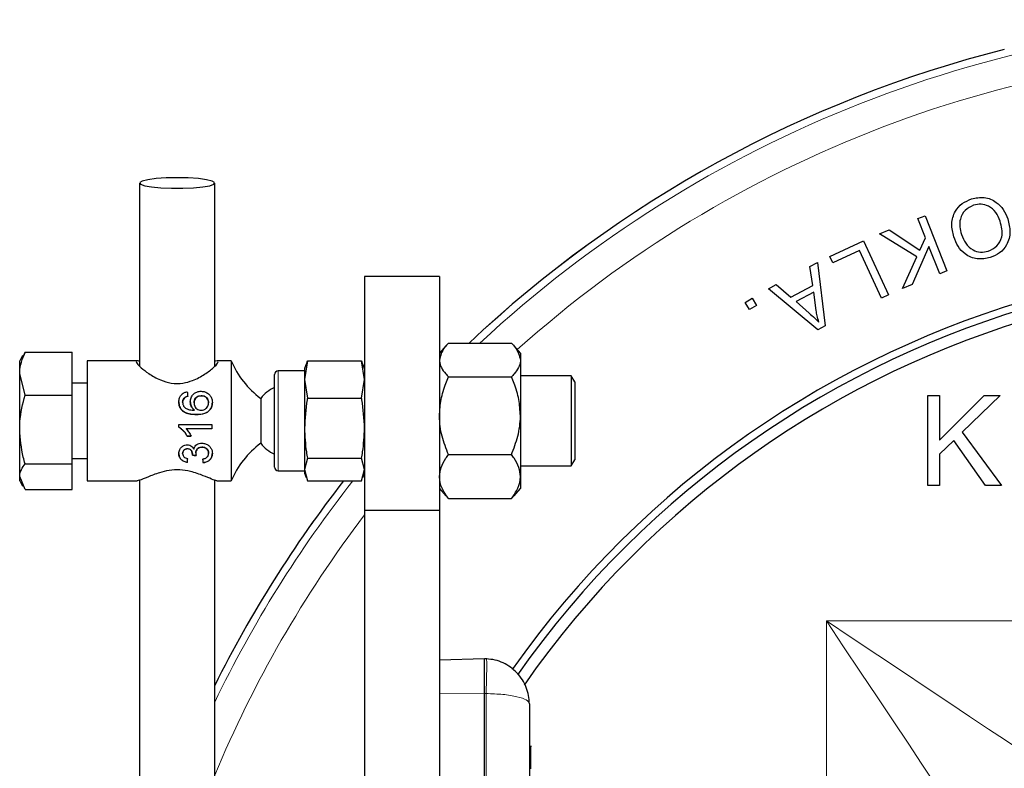
# Model space of a CAD drawing. Units: inches. Extents: x 0.5 to 16.5, y 0.5 to 10.
# Drawn here: x 8.5 to 9.2, y 5.9 to 6.4 of the extents above; entities that cross this region are included whole.
import ezdxf

# ---------------------------------------------------------------- set-up
doc = ezdxf.new("R2010")
doc.units = ezdxf.units.IN
doc.header["$MEASUREMENT"] = 0

msp = doc.modelspace()

# ---------------------------------------------------------------- linework, layer by layer
at = {"color": 7, "linetype": 'Continuous', "lineweight": 30}
for p, q in [((8.59701, 6.2781), (8.59701, 6.15104)), ((8.6491, 6.15105), (8.6491, 6.2781)), ((9.13702, 6.25344), (9.14207, 6.25544)), ((9.14227, 6.24018), (9.13702, 6.25344)), ((9.14207, 6.25544), (9.15721, 6.2172)), ((9.11047, 6.24293), (9.11714, 6.24557)), ((9.11714, 6.24557), (9.13842, 6.2316)), ((9.13621, 6.22681), (9.11047, 6.24293)), ((9.13842, 6.2316), (9.14227, 6.24018)), ((9.07592, 6.22714), (9.09934, 6.23801)), ((9.09643, 6.23129), (9.07797, 6.22272)), ((9.11177, 6.19823), (9.09643, 6.23129)), ((9.09934, 6.23801), (9.11674, 6.20054)), ((9.14464, 6.23417), (9.13317, 6.20768)), ((9.15216, 6.2152), (9.14464, 6.23417)), ((9.07797, 6.22272), (9.07592, 6.22714)), ((9.12631, 6.20497), (9.13621, 6.22681)), ((9.06216, 6.22019), (9.06727, 6.22293)), ((9.06407, 6.20705), (9.06216, 6.22019)), ((9.06727, 6.22293), (9.07279, 6.17912)), ((8.80506, 6.21315), (8.75306, 6.21315)), ((8.75306, 6.21315), (8.75306, 6.05081)), ((8.80506, 6.21315), (8.80506, 6.05081)), ((9.15721, 6.2172), (9.15216, 6.2152)), ((9.03327, 6.2047), (9.03875, 6.20764)), ((9.06761, 6.17635), (9.03327, 6.2047)), ((9.03875, 6.20764), (9.04889, 6.19891)), ((9.04889, 6.19891), (9.06407, 6.20705)), ((9.13317, 6.20768), (9.12631, 6.20497)), ((9.01714, 6.19525), (9.0221, 6.19821)), ((9.0221, 6.19821), (9.02506, 6.19323)), ((9.06478, 6.20239), (9.05247, 6.1958)), ((9.06651, 6.18959), (9.06478, 6.20239)), ((9.11674, 6.20054), (9.11177, 6.19823)), ((9.0201, 6.19028), (9.01714, 6.19525)), ((9.02506, 6.19323), (9.0201, 6.19028)), ((9.05247, 6.1958), (9.06166, 6.18776)), ((9.07279, 6.17912), (9.06761, 6.17635)), ((8.80948, 6.16508), (8.80506, 6.15995)), ((8.81131, 6.16704), (8.85497, 6.16704)), ((8.86122, 6.15995), (8.8568, 6.16508)), ((8.51581, 6.15833), (8.51376, 6.15478)), ((8.51749, 6.16074), (8.51635, 6.15802)), ((8.51749, 6.16074), (8.55022, 6.16074)), ((8.55022, 6.13102), (8.55022, 6.16074)), ((8.86122, 6.15995), (8.86122, 6.15532)), ((8.51376, 6.14588), (8.51376, 6.15478)), ((8.59531, 6.15478), (8.56056, 6.15478)), ((8.56056, 6.15478), (8.56056, 6.07145)), ((8.66056, 6.15478), (8.65083, 6.15478)), ((8.66056, 6.15478), (8.66056, 6.07145)), ((8.71344, 6.15474), (8.71139, 6.14175)), ((8.71246, 6.15248), (8.71139, 6.14953)), ((8.71139, 6.14953), (8.71139, 6.14175)), ((8.71281, 6.15235), (8.71344, 6.15474)), ((8.71344, 6.15474), (8.75101, 6.15474)), ((8.75306, 6.14175), (8.75101, 6.15474)), ((8.75101, 6.15474), (8.75163, 6.15235)), ((8.75306, 6.14953), (8.75198, 6.15248)), ((8.86122, 6.15532), (8.86122, 6.11665)), ((8.51749, 6.13102), (8.51376, 6.14588)), ((8.51376, 6.10721), (8.51376, 6.14588)), ((8.69056, 6.08103), (8.69056, 6.1452)), ((8.71139, 6.1477), (8.69306, 6.1477)), ((8.81131, 6.14361), (8.85497, 6.14361)), ((8.89645, 6.14436), (8.86122, 6.14436)), ((8.89889, 6.14014), (8.89645, 6.14436)), ((8.89645, 6.14436), (8.89645, 6.08186)), ((8.56056, 6.13916), (8.55022, 6.13916)), ((8.71139, 6.14175), (8.71344, 6.12876)), ((8.71139, 6.14175), (8.71139, 6.10795)), ((8.75101, 6.12876), (8.75306, 6.14175)), ((8.89889, 6.14014), (8.89889, 6.08609)), ((8.51749, 6.13102), (8.55022, 6.13102)), ((8.55022, 6.08339), (8.55022, 6.13102)), ((8.62803, 6.12908), (8.62803, 6.12896)), ((8.63969, 6.13054), (8.63969, 6.13042)), ((8.71344, 6.12876), (8.75101, 6.12876)), ((9.14387, 6.06828), (9.14387, 6.13078)), ((9.14387, 6.13078), (9.15198, 6.13078)), ((9.15198, 6.13078), (9.15198, 6.09977)), ((9.15198, 6.09977), (9.18292, 6.13078)), ((9.19419, 6.13078), (9.16775, 6.10518)), ((9.18292, 6.13078), (9.19419, 6.13078)), ((8.62685, 6.12608), (8.62685, 6.12596)), ((8.6348, 6.12557), (8.6348, 6.12545)), ((8.64481, 6.12569), (8.64481, 6.12557)), ((8.68102, 6.1287), (8.68102, 6.09753)), ((8.62681, 6.12012), (8.62681, 6.12)), ((8.63518, 6.12058), (8.63518, 6.12046)), ((8.63641, 6.11754), (8.63641, 6.11742)), ((8.86122, 6.11665), (8.86122, 6.07444)), ((8.6242, 6.11056), (8.64716, 6.11056)), ((8.6242, 6.10867), (8.6242, 6.11056)), ((8.64716, 6.11056), (8.64716, 6.10763)), ((8.51376, 6.07444), (8.51376, 6.10721)), ((8.62927, 6.10775), (8.64716, 6.10775)), ((8.62927, 6.10775), (8.62927, 6.10763)), ((8.64716, 6.10763), (8.62927, 6.10763)), ((8.62994, 6.10254), (8.62994, 6.10242)), ((8.62994, 6.10254), (8.63265, 6.10254)), ((8.63265, 6.10242), (8.62994, 6.10242)), ((8.71139, 6.10795), (8.71139, 6.07931)), ((9.16775, 6.10518), (9.195, 6.06828)), ((8.64023, 6.09492), (8.64023, 6.0948)), ((9.16192, 6.09954), (9.15198, 6.08992)), ((9.18405, 6.06828), (9.16192, 6.09954)), ((8.62685, 6.09055), (8.62685, 6.09043)), ((8.63013, 6.09381), (8.63013, 6.09369)), ((8.63365, 6.0898), (8.63365, 6.08969)), ((8.63596, 6.09089), (8.63596, 6.09077)), ((8.64481, 6.09069), (8.64481, 6.09057)), ((8.81131, 6.08969), (8.85497, 6.08969)), ((9.15198, 6.08992), (9.15198, 6.06828)), ((8.51749, 6.08339), (8.55022, 6.08339)), ((8.55022, 6.08707), (8.56056, 6.08707)), ((8.55022, 6.06549), (8.55022, 6.08339)), ((8.63009, 6.08437), (8.63009, 6.08426)), ((8.64098, 6.08411), (8.64098, 6.08399)), ((8.71344, 6.08714), (8.71139, 6.07931)), ((8.71344, 6.08714), (8.75101, 6.08714)), ((8.75306, 6.07931), (8.75101, 6.08714)), ((8.86122, 6.08186), (8.89645, 6.08186)), ((8.89645, 6.08186), (8.89889, 6.08609)), ((8.51749, 6.06549), (8.51376, 6.07444)), ((8.51376, 6.07145), (8.51376, 6.07444)), ((8.69306, 6.07853), (8.71139, 6.07853)), ((8.71139, 6.07931), (8.71344, 6.07149)), ((8.71139, 6.07931), (8.71139, 6.0767)), ((8.71139, 6.0767), (8.71246, 6.07375)), ((8.75101, 6.07149), (8.75306, 6.07931)), ((8.75198, 6.07375), (8.75306, 6.0767)), ((8.86122, 6.07444), (8.86122, 6.06628)), ((8.51376, 6.07145), (8.51581, 6.0679)), ((8.56056, 6.07145), (8.59526, 6.07145)), ((8.59701, 6.07191), (8.59701, 3.53195)), ((8.6491, 3.53196), (8.6491, 6.07198)), ((8.65082, 6.07145), (8.66056, 6.07145)), ((8.71344, 6.07149), (8.75101, 6.07149)), ((9.15198, 6.06828), (9.14387, 6.06828)), ((9.195, 6.06828), (9.18405, 6.06828)), ((8.51749, 6.06549), (8.55022, 6.06549)), ((8.80506, 6.06628), (8.80948, 6.06115)), ((8.80943, 6.06122), (8.81131, 6.05919)), ((8.85685, 6.06122), (8.85497, 6.05919)), ((8.8568, 6.06115), (8.86122, 6.06628)), ((8.81131, 6.05919), (8.85497, 6.05919)), ((8.80506, 6.05081), (8.75306, 6.05081)), ((8.75306, 6.05081), (8.75306, 5.67575)), ((8.80506, 6.05081), (8.80506, 5.74866)), ((8.83631, 5.94809), (8.80506, 5.94699)), ((8.83791, 5.94803), (8.83631, 5.94809)), ((8.83631, 5.92391), (8.83631, 5.94809)), ((8.83766, 5.94781), (8.83761, 5.94798)), ((8.83631, 5.72576), (8.83631, 5.92391)), ((8.86756, 5.91681), (8.86756, 5.71869)), ((8.86885, 5.88715), (8.86756, 5.88715)), ((8.86839, 5.87711), (8.86756, 5.87711)), ((8.86839, 5.87494), (8.86839, 5.87711)), ((8.86839, 5.87494), (8.86756, 5.87494)), ((8.86839, 5.87286), (8.86839, 5.87494)), ((8.86839, 5.87171), (8.86839, 5.8738))]:
    msp.add_line(p, q, dxfattribs=at)
at = {"color": 8, "linetype": 'Continuous', "lineweight": 0}
for p, q in [((8.69306, 6.1477), (8.69306, 6.07853)), ((9.07359, 5.82361), (9.07359, 5.97431)), ((9.07359, 5.97431), (9.73444, 5.97431)), ((8.80506, 5.92366), (8.83631, 5.92391)), ((8.8374, 5.9239), (8.83631, 5.92391)), ((8.8374, 5.72575), (8.8374, 5.9239))]:
    msp.add_line(p, q, dxfattribs=at)
at = {"color": 7, "linetype": 'Continuous', "lineweight": 30, "flags": 128}
msp.add_lwpolyline([(8.62306, 6.28179), (8.61538, 6.28163), (8.60839, 6.28115), (8.6027, 6.2804), (8.59881, 6.27945), (8.59709, 6.27837), (8.59767, 6.27728), (8.6005, 6.27625), (8.60534, 6.27539), (8.61176, 6.27477), (8.61917, 6.27445), (8.62694, 6.27445), (8.63435, 6.27477), (8.64077, 6.27539), (8.64561, 6.27625), (8.64844, 6.27728), (8.64902, 6.27837), (8.6473, 6.27945), (8.64342, 6.2804), (8.63773, 6.28115), (8.63073, 6.28163), (8.62306, 6.28179)], dxfattribs=at)
at = {"color": 8, "linetype": 'Continuous', "lineweight": 0, "flags": 128}
for points in [[(9.17584, 5.82102), (9.17289, 5.82544), (9.16863, 5.83183), (9.16311, 5.8401), (9.15641, 5.85014), (9.14862, 5.86182), (9.13985, 5.87498), (9.13019, 5.88945), (9.1198, 5.90504), (9.10879, 5.92154), (9.09732, 5.93874), (9.08553, 5.95641), (9.07359, 5.97431)], [(9.07359, 5.97431), (9.09149, 5.96237), (9.10916, 5.95059), (9.12636, 5.93912), (9.14286, 5.92811), (9.15845, 5.91771), (9.17292, 5.90806), (9.18608, 5.89928), (9.19776, 5.89149), (9.2078, 5.88479), (9.21607, 5.87928), (9.22246, 5.87501), (9.22689, 5.87206)]]:
    msp.add_lwpolyline(points, dxfattribs=at)
at = {"color": 8, "linetype": 'Continuous', "lineweight": 0}
for radius, start, end in [(0.83863, 205.81875, 90), (0.83863, 90, 132.90705), (0.81781, 202.61734, 90), (0.84372, 104.20232, 133.27782), (0.81781, 90, 131.79143), (0.83863, 141.79158, 154.18125), (0.84372, 142.06329, 153.47543), (0.81781, 142.74755, 157.38266)]:
    msp.add_arc((9.40401, 5.55278), radius, start, end, dxfattribs=at)
at = {"color": 7, "linetype": 'Continuous', "lineweight": 30}
for centre, radius, start, end in [((9.40401, 5.55278), 0.84374, 104.20314, 133.27874), ((9.40401, 5.55278), 0.67183, 270, 144.73695), ((9.40401, 5.55278), 0.66667, 270, 144.80952), ((9.40401, 5.55278), 0.65883, 270, 145.08854), ((8.7182, 6.17894), 0.0625, 202.73676, 233.49752), ((8.69306, 6.1452), 0.0025, 90, 180), ((8.7012, 6.11311), 0.0255, 114.6835, 142.33011), ((8.7182, 6.04729), 0.0625, 126.50248, 157.26324), ((8.7012, 6.11311), 0.0255, 217.66989, 245.3165), ((8.69306, 6.08103), 0.0025, 180, 270), ((9.40401, 5.55278), 0.84374, 142.06397, 153.47371)]:
    msp.add_arc(centre, radius, start, end, dxfattribs=at)
for centre, major_axis, ratio, start_param, end_param in [((8.6326, 6.11311), (-0.00413, 0.04167), 0.014044, 1.063406, 1.149365), ((8.47016, 6.11323), (0.36364, -0.04126), 0.016043, 5.180429, 5.188603), ((8.47016, 6.11311), (0.36364, -0.04126), 0.016043, 5.180429, 5.188603), ((8.63252, 6.11323), (0.00413, 0.04167), 0.014044, 3.948661, 4.033197), ((8.63252, 6.11311), (0.00413, 0.04167), 0.014044, 3.948661, 4.033197), ((8.63852, 6.11323), (-0.00413, 0.04167), 0.014044, 2.258239, 2.343252), ((8.63852, 6.11311), (-0.00413, 0.04167), 0.014044, 2.258239, 2.343252)]:
    msp.add_ellipse(centre, major_axis=major_axis, ratio=ratio, start_param=start_param, end_param=end_param, dxfattribs=at)
for points, knots in [([(9.16192, 6.24075), (9.16123, 6.24374), (9.15987, 6.24971), (9.16222, 6.25825), (9.1676, 6.26424), (9.17202, 6.26615), (9.17423, 6.2671)], [0, 0, 0, 0, 0.280353, 0.559513, 0.779648, 1, 1, 1, 1]), ([(9.17423, 6.2671), (9.1772, 6.26769), (9.18315, 6.26888), (9.19125, 6.26549), (9.19668, 6.25985), (9.19852, 6.25548), (9.19943, 6.2533)], [0, 0, 0, 0, 0.279625, 0.558782, 0.779295, 1, 1, 1, 1]), ([(9.17569, 6.26265), (9.17357, 6.26167), (9.16934, 6.2597), (9.1662, 6.25367), (9.16588, 6.2477), (9.16682, 6.2442), (9.16729, 6.24245)], [0, 0, 0, 0, 0.279176, 0.558237, 0.77881, 1, 1, 1, 1]), ([(9.19404, 6.25165), (9.19321, 6.25375), (9.19155, 6.25795), (9.1866, 6.26213), (9.1809, 6.26381), (9.17742, 6.26304), (9.17569, 6.26265)], [0, 0, 0, 0, 0.2806232, 0.5598049, 0.779809, 1, 1, 1, 1]), ([(9.19943, 6.2533), (9.2002, 6.25026), (9.20171, 6.24419), (9.1994, 6.23547), (9.19411, 6.22917), (9.18956, 6.22729), (9.18728, 6.22635)], [0, 0, 0, 0, 0.2805968, 0.5595997, 0.779583, 1, 1, 1, 1]), ([(9.18582, 6.23082), (9.18798, 6.23185), (9.1923, 6.2339), (9.19564, 6.2401), (9.19555, 6.24627), (9.19454, 6.24985), (9.19404, 6.25165)], [0, 0, 0, 0, 0.279219, 0.557845, 0.778591, 1, 1, 1, 1]), ([(9.18728, 6.22635), (9.18425, 6.22576), (9.17819, 6.22457), (9.16995, 6.22811), (9.16458, 6.23402), (9.16281, 6.23851), (9.16192, 6.24075)], [0, 0, 0, 0, 0.279556, 0.558543, 0.779075, 1, 1, 1, 1]), ([(9.16729, 6.24245), (9.16814, 6.2403), (9.16983, 6.23602), (9.17463, 6.23146), (9.18049, 6.2297), (9.18404, 6.23045), (9.18582, 6.23082)], [0, 0, 0, 0, 0.280753, 0.560034, 0.779942, 1, 1, 1, 1]), ([(9.06166, 6.18776), (9.06293, 6.18665), (9.06519, 6.18466), (9.06733, 6.18255), (9.06827, 6.18161)], [0, 0, 0, 0, 0.560017, 1, 1, 1, 1]), ([(9.06827, 6.18161), (9.06786, 6.18309), (9.06712, 6.18571), (9.0667, 6.18841), (9.06651, 6.18959)], [0, 0, 0, 0, 0.559986, 1, 1, 1, 1]), ([(8.81131, 6.16704), (8.81035, 6.16605), (8.80677, 6.16232), (8.80578, 6.15829), (8.80506, 6.15532)], [0, 0, 0, 0, 0.266156, 1, 1, 1, 1]), ([(8.85497, 6.16704), (8.85593, 6.16605), (8.85951, 6.16232), (8.8605, 6.15829), (8.86122, 6.15532)], [0, 0, 0, 0, 0.266156, 1, 1, 1, 1]), ([(8.51376, 6.14588), (8.51377, 6.14623), (8.51382, 6.15125), (8.51572, 6.15617), (8.51749, 6.16074)], [0, 0, 0, 0, 0.070217, 1, 1, 1, 1]), ([(8.59701, 6.15424), (8.59663, 6.15439), (8.59488, 6.15508), (8.59463, 6.15476), (8.59444, 6.15452)], [0, 0, 0, 0, 0.221298, 1, 1, 1, 1]), ([(8.59456, 6.15426), (8.59467, 6.15386), (8.5949, 6.15298), (8.59803, 6.14987), (8.60335, 6.14569), (8.61052, 6.14152), (8.61888, 6.13892), (8.62681, 6.13891), (8.63489, 6.14123), (8.64241, 6.1454), (8.6482, 6.14994), (8.65141, 6.15319), (8.6514, 6.15388), (8.6514, 6.15416)], [0, 0, 0, 0, 0.074954, 0.161274, 0.257404, 0.370122, 0.456222, 0.542885, 0.619058, 0.730411, 0.843537, 0.937263, 1, 1, 1, 1]), ([(8.65155, 6.15467), (8.6512, 6.1548), (8.65079, 6.15495), (8.64929, 6.15437), (8.6491, 6.15429)], [0, 0, 0, 0, 0.868666, 1, 1, 1, 1]), ([(8.80506, 6.15532), (8.80506, 6.15506), (8.80514, 6.15179), (8.80733, 6.14777), (8.81064, 6.1443), (8.81131, 6.14361)], [0, 0, 0, 0, 0.06604, 0.812892, 1, 1, 1, 1]), ([(8.86122, 6.15532), (8.86122, 6.15506), (8.86113, 6.15179), (8.85895, 6.14777), (8.85564, 6.1443), (8.85497, 6.14361)], [0, 0, 0, 0, 0.06604, 0.812892, 1, 1, 1, 1]), ([(8.80506, 6.11665), (8.80529, 6.12042), (8.80578, 6.12809), (8.80858, 6.13703), (8.81069, 6.14212), (8.81131, 6.14361)], [0, 0, 0, 0, 0.405721, 0.826099, 1, 1, 1, 1]), ([(8.86122, 6.11665), (8.86099, 6.12042), (8.8605, 6.12809), (8.8577, 6.13703), (8.85559, 6.14212), (8.85497, 6.14361)], [0, 0, 0, 0, 0.405721, 0.826099, 1, 1, 1, 1]), ([(8.51376, 6.10721), (8.5138, 6.10897), (8.51397, 6.11703), (8.51594, 6.12489), (8.51749, 6.13102)], [0, 0, 0, 0, 0.2193678, 1, 1, 1, 1]), ([(8.6242, 6.12617), (8.62427, 6.12713), (8.62441, 6.12888), (8.62566, 6.1311), (8.62744, 6.1326), (8.62907, 6.13315), (8.62994, 6.13329), (8.63009, 6.13331)], [0, 0, 0, 0, 0.285869, 0.518373, 0.752033, 0.958019, 1, 1, 1, 1]), ([(8.62685, 6.12608), (8.62689, 6.12658), (8.62696, 6.12738), (8.62743, 6.12839), (8.62783, 6.12885), (8.62803, 6.12908)], [0, 0, 0, 0, 0.456041, 0.721989, 1, 1, 1, 1]), ([(8.62803, 6.12896), (8.62771, 6.12856), (8.62706, 6.12774), (8.62686, 6.12662), (8.62685, 6.12603), (8.62685, 6.12596)], [0, 0, 0, 0, 0.457813, 0.940077, 1, 1, 1, 1]), ([(8.62803, 6.12908), (8.62837, 6.12934), (8.62889, 6.12973), (8.62973, 6.13005), (8.63016, 6.13016), (8.63038, 6.13022)], [0, 0, 0, 0, 0.492728, 0.745021, 1, 1, 1, 1]), ([(8.63038, 6.13011), (8.62997, 6.12998), (8.62933, 6.1298), (8.62854, 6.1294), (8.6282, 6.12911), (8.62803, 6.12896)], [0, 0, 0, 0, 0.485867, 0.73906, 1, 1, 1, 1]), ([(8.63215, 6.12631), (8.63225, 6.12729), (8.63245, 6.12921), (8.63401, 6.13143), (8.63598, 6.13295), (8.63794, 6.13357), (8.63917, 6.13362), (8.6396, 6.13363)], [0, 0, 0, 0, 0.25384, 0.5007, 0.696219, 0.89249, 1, 1, 1, 1]), ([(8.6348, 6.12557), (8.63484, 6.12621), (8.63492, 6.12737), (8.63571, 6.12888), (8.63687, 6.12993), (8.63829, 6.13047), (8.63924, 6.13052), (8.63969, 6.13054)], [0, 0, 0, 0, 0.245891, 0.447189, 0.648997, 0.83418, 1, 1, 1, 1]), ([(8.63969, 6.13042), (8.63907, 6.13038), (8.63797, 6.13031), (8.63656, 6.12958), (8.63558, 6.12855), (8.63491, 6.12715), (8.63484, 6.12606), (8.6348, 6.12545)], [0, 0, 0, 0, 0.227241, 0.403633, 0.580136, 0.766208, 1, 1, 1, 1]), ([(8.6396, 6.13363), (8.64053, 6.13354), (8.64239, 6.13337), (8.64477, 6.13201), (8.64647, 6.13008), (8.64734, 6.12792), (8.64742, 6.12644), (8.64746, 6.12581)], [0, 0, 0, 0, 0.215195, 0.431541, 0.638184, 0.844391, 1, 1, 1, 1]), ([(8.63969, 6.13054), (8.64041, 6.13049), (8.64163, 6.1304), (8.64313, 6.12955), (8.64413, 6.12845), (8.64472, 6.12711), (8.64478, 6.12614), (8.64481, 6.12569)], [0, 0, 0, 0, 0.259133, 0.443984, 0.62831, 0.824841, 1, 1, 1, 1]), ([(8.64481, 6.12557), (8.64475, 6.12622), (8.64465, 6.12739), (8.64374, 6.12886), (8.64249, 6.12988), (8.64105, 6.13037), (8.6401, 6.13041), (8.63969, 6.13042)], [0, 0, 0, 0, 0.2475895, 0.4499139, 0.6524994, 0.8496857, 1, 1, 1, 1]), ([(8.71344, 6.12876), (8.71338, 6.12843), (8.71213, 6.12157), (8.71175, 6.11459), (8.71139, 6.10795)], [0, 0, 0, 0, 0.048889, 1, 1, 1, 1]), ([(8.75306, 6.10795), (8.7527, 6.11459), (8.75232, 6.12157), (8.75107, 6.12843), (8.75101, 6.12876)], [0, 0, 0, 0, 0.951111, 1, 1, 1, 1]), ([(8.6242, 6.12628), (8.62428, 6.1252), (8.62442, 6.12354), (8.62549, 6.12144), (8.62636, 6.12057), (8.62681, 6.12012)], [0, 0, 0, 0, 0.477278, 0.729997, 1, 1, 1, 1]), ([(8.62681, 6.12), (8.62621, 6.12064), (8.625, 6.12191), (8.62429, 6.12417), (8.62422, 6.12558), (8.6242, 6.12617)], [0, 0, 0, 0, 0.369913, 0.741473, 1, 1, 1, 1]), ([(8.62685, 6.12596), (8.62687, 6.12561), (8.6269, 6.12498), (8.62714, 6.12409), (8.6274, 6.12358), (8.62753, 6.12332)], [0, 0, 0, 0, 0.387253, 0.689867, 1, 1, 1, 1]), ([(8.62753, 6.12332), (8.62811, 6.12271), (8.62922, 6.12155), (8.63195, 6.12057), (8.63395, 6.1205), (8.63518, 6.12046)], [0, 0, 0, 0, 0.297109, 0.566982, 1, 1, 1, 1]), ([(8.63215, 6.12643), (8.63225, 6.12548), (8.63242, 6.12383), (8.63364, 6.12179), (8.6347, 6.12096), (8.63518, 6.12058)], [0, 0, 0, 0, 0.421417, 0.738051, 1, 1, 1, 1]), ([(8.63518, 6.12046), (8.63454, 6.12099), (8.63327, 6.12204), (8.63231, 6.12421), (8.6322, 6.12566), (8.63215, 6.12631)], [0, 0, 0, 0, 0.351349, 0.705468, 1, 1, 1, 1]), ([(8.6348, 6.12545), (8.63487, 6.12472), (8.63499, 6.12345), (8.63601, 6.12187), (8.6373, 6.12085), (8.63858, 6.12049), (8.63931, 6.12047), (8.63954, 6.12046)], [0, 0, 0, 0, 0.287257, 0.503172, 0.720001, 0.909558, 1, 1, 1, 1]), ([(8.63641, 6.11754), (8.63814, 6.11761), (8.64078, 6.11772), (8.64412, 6.11906), (8.64605, 6.12091), (8.64727, 6.12331), (8.64739, 6.12501), (8.64746, 6.12593)], [0, 0, 0, 0, 0.324098, 0.494909, 0.66747, 0.820643, 1, 1, 1, 1]), ([(8.64746, 6.12581), (8.64736, 6.12468), (8.64719, 6.12274), (8.64566, 6.12031), (8.64348, 6.11856), (8.64026, 6.11757), (8.63779, 6.11748), (8.63641, 6.11742)], [0, 0, 0, 0, 0.219131, 0.376839, 0.534618, 0.740125, 1, 1, 1, 1]), ([(8.63954, 6.12046), (8.64023, 6.12054), (8.6416, 6.12069), (8.64334, 6.12175), (8.64441, 6.12322), (8.64477, 6.12455), (8.6448, 6.1253), (8.64481, 6.12557)], [0, 0, 0, 0, 0.2472855, 0.4960422, 0.7140226, 0.8982909, 1, 1, 1, 1]), ([(8.62681, 6.12012), (8.62777, 6.1195), (8.62946, 6.11841), (8.6328, 6.11768), (8.63504, 6.11759), (8.63641, 6.11754)], [0, 0, 0, 0, 0.337334, 0.591698, 1, 1, 1, 1]), ([(8.63641, 6.11742), (8.63557, 6.11744), (8.63388, 6.11748), (8.63081, 6.11792), (8.62834, 6.11878), (8.62702, 6.11983), (8.62681, 6.12)], [0, 0, 0, 0, 0.250101, 0.500477, 0.917743, 1, 1, 1, 1]), ([(8.81131, 6.08969), (8.80967, 6.09387), (8.80632, 6.1024), (8.80507, 6.11173), (8.80506, 6.11651), (8.80506, 6.11665)], [0, 0, 0, 0, 0.483996, 0.98562, 1, 1, 1, 1]), ([(8.85497, 6.08969), (8.85661, 6.09387), (8.85995, 6.1024), (8.86121, 6.11173), (8.86122, 6.11651), (8.86122, 6.11665)], [0, 0, 0, 0, 0.483996, 0.98562, 1, 1, 1, 1]), ([(8.6242, 6.10879), (8.62534, 6.108), (8.62711, 6.10678), (8.62887, 6.10449), (8.62958, 6.10319), (8.62994, 6.10254)], [0, 0, 0, 0, 0.478052, 0.736238, 1, 1, 1, 1]), ([(8.62994, 6.10242), (8.6296, 6.10305), (8.62891, 6.10429), (8.62718, 6.1066), (8.62539, 6.10784), (8.6242, 6.10867)], [0, 0, 0, 0, 0.251551, 0.503456, 1, 1, 1, 1]), ([(8.51749, 6.08339), (8.51706, 6.0849), (8.51486, 6.09266), (8.51425, 6.10072), (8.51376, 6.10721)], [0, 0, 0, 0, 0.1950812, 1, 1, 1, 1]), ([(8.62927, 6.10763), (8.62962, 6.10724), (8.63034, 6.10647), (8.63152, 6.10474), (8.6322, 6.10335), (8.63265, 6.10242)], [0, 0, 0, 0, 0.250486, 0.500923, 1, 1, 1, 1]), ([(8.71139, 6.10795), (8.71164, 6.10246), (8.71195, 6.09548), (8.71318, 6.08861), (8.71344, 6.08714)], [0, 0, 0, 0, 0.7860896, 1, 1, 1, 1]), ([(8.75101, 6.08714), (8.75127, 6.08861), (8.75249, 6.09548), (8.75281, 6.10246), (8.75306, 6.10795)], [0, 0, 0, 0, 0.2139104, 1, 1, 1, 1]), ([(8.6242, 6.09035), (8.62432, 6.09134), (8.62451, 6.09291), (8.62586, 6.09487), (8.62746, 6.09598), (8.62895, 6.09643), (8.6298, 6.09646), (8.63004, 6.09647)], [0, 0, 0, 0, 0.342332, 0.543732, 0.746688, 0.930065, 1, 1, 1, 1]), ([(8.63004, 6.09647), (8.63061, 6.09642), (8.63177, 6.09631), (8.63322, 6.09544), (8.63411, 6.09443), (8.63446, 6.09376), (8.63459, 6.09351)], [0, 0, 0, 0, 0.288448, 0.578977, 0.843762, 1, 1, 1, 1]), ([(8.63459, 6.09351), (8.63485, 6.09423), (8.63527, 6.09543), (8.63671, 6.09672), (8.63835, 6.09748), (8.63959, 6.09756), (8.64025, 6.0976)], [0, 0, 0, 0, 0.314474, 0.531648, 0.749088, 1, 1, 1, 1]), ([(8.63596, 6.09089), (8.63601, 6.09144), (8.6361, 6.09241), (8.63695, 6.09366), (8.63805, 6.0945), (8.63923, 6.09488), (8.63996, 6.09491), (8.64023, 6.09492)], [0, 0, 0, 0, 0.274712, 0.481093, 0.687351, 0.885048, 1, 1, 1, 1]), ([(8.64023, 6.0948), (8.63972, 6.09476), (8.63868, 6.09468), (8.6374, 6.09395), (8.63649, 6.09295), (8.63602, 6.09185), (8.63598, 6.09111), (8.63596, 6.09077)], [0, 0, 0, 0, 0.2182929, 0.4388676, 0.6249543, 0.8326077, 1, 1, 1, 1]), ([(8.64023, 6.09492), (8.64078, 6.09488), (8.64188, 6.0948), (8.64327, 6.09404), (8.64425, 6.093), (8.64474, 6.09184), (8.64479, 6.09106), (8.64481, 6.09069)], [0, 0, 0, 0, 0.218254, 0.438857, 0.63111, 0.824143, 1, 1, 1, 1]), ([(8.64481, 6.09057), (8.64476, 6.09115), (8.64467, 6.09215), (8.64382, 6.09343), (8.64269, 6.09429), (8.64142, 6.09474), (8.64058, 6.09478), (8.64023, 6.0948)], [0, 0, 0, 0, 0.271578, 0.466399, 0.661301, 0.860528, 1, 1, 1, 1]), ([(8.64025, 6.0976), (8.64108, 6.09753), (8.64274, 6.09739), (8.64483, 6.09616), (8.64642, 6.09449), (8.64733, 6.0925), (8.64742, 6.09113), (8.64746, 6.09047)], [0, 0, 0, 0, 0.2044862, 0.4105144, 0.597233, 0.8074645, 1, 1, 1, 1]), ([(8.6242, 6.09047), (8.62428, 6.08963), (8.62443, 6.08811), (8.62572, 6.08625), (8.62761, 6.08493), (8.62925, 6.08456), (8.63009, 6.08437)], [0, 0, 0, 0, 0.284659, 0.519391, 0.754712, 1, 1, 1, 1]), ([(8.63009, 6.08426), (8.62907, 6.0845), (8.62716, 6.08496), (8.6253, 6.0866), (8.62434, 6.08842), (8.62424, 6.08971), (8.6242, 6.09035)], [0, 0, 0, 0, 0.2994958, 0.5614771, 0.7823976, 1, 1, 1, 1]), ([(8.62685, 6.09055), (8.62689, 6.091), (8.62696, 6.09178), (8.6276, 6.09278), (8.62846, 6.09348), (8.62938, 6.09378), (8.62995, 6.0938), (8.63013, 6.09381)], [0, 0, 0, 0, 0.283892, 0.489187, 0.694234, 0.900493, 1, 1, 1, 1]), ([(8.63013, 6.09369), (8.62976, 6.09366), (8.62902, 6.09361), (8.62807, 6.09309), (8.62737, 6.09237), (8.62692, 6.09146), (8.62687, 6.09079), (8.62685, 6.09043)], [0, 0, 0, 0, 0.197699, 0.397212, 0.575765, 0.775607, 1, 1, 1, 1]), ([(8.62685, 6.09043), (8.6269, 6.08994), (8.62698, 6.08909), (8.62769, 6.08803), (8.62874, 6.08728), (8.62973, 6.087), (8.6303, 6.08691), (8.63038, 6.0869)], [0, 0, 0, 0, 0.283921, 0.498724, 0.714557, 0.958872, 1, 1, 1, 1]), ([(8.63013, 6.09381), (8.63058, 6.09378), (8.63135, 6.09372), (8.63228, 6.09319), (8.63304, 6.09231), (8.63356, 6.09113), (8.63362, 6.09021), (8.63365, 6.0898)], [0, 0, 0, 0, 0.20125, 0.347586, 0.493418, 0.775259, 1, 1, 1, 1]), ([(8.63365, 6.08969), (8.63357, 6.09039), (8.63345, 6.09143), (8.63273, 6.09262), (8.63202, 6.09326), (8.63114, 6.09363), (8.63049, 6.09367), (8.63013, 6.09369)], [0, 0, 0, 0, 0.382454, 0.563273, 0.701429, 0.839742, 1, 1, 1, 1]), ([(8.63362, 6.0893), (8.63363, 6.08935), (8.63364, 6.08945), (8.63365, 6.08958), (8.63365, 6.08965), (8.63365, 6.08969)], [0, 0, 0, 0, 0.448311, 0.724153, 1, 1, 1, 1]), ([(8.63596, 6.09077), (8.63598, 6.09048), (8.63601, 6.09003), (8.63615, 6.08945), (8.63623, 6.08916), (8.63627, 6.08902)], [0, 0, 0, 0, 0.49632, 0.747835, 1, 1, 1, 1]), ([(8.64069, 6.08663), (8.64145, 6.08681), (8.64265, 6.08709), (8.64394, 6.08799), (8.64468, 6.0891), (8.64476, 6.09002), (8.64481, 6.09057)], [0, 0, 0, 0, 0.340169, 0.530754, 0.721367, 1, 1, 1, 1]), ([(8.64098, 6.08411), (8.64177, 6.08423), (8.64334, 6.08447), (8.64524, 6.0856), (8.64668, 6.08717), (8.64737, 6.08891), (8.64744, 6.09014), (8.64746, 6.09059)], [0, 0, 0, 0, 0.207073, 0.415566, 0.615115, 0.858289, 1, 1, 1, 1]), ([(8.64746, 6.09047), (8.64737, 6.08956), (8.64721, 6.08789), (8.64575, 6.0859), (8.6437, 6.08445), (8.64189, 6.08414), (8.64098, 6.08399)], [0, 0, 0, 0, 0.284058, 0.522451, 0.76124, 1, 1, 1, 1]), ([(8.80506, 6.07444), (8.80529, 6.07657), (8.80578, 6.08091), (8.80858, 6.08596), (8.81069, 6.08884), (8.81131, 6.08969)], [0, 0, 0, 0, 0.4057187, 0.8261055, 1, 1, 1, 1]), ([(8.86122, 6.07444), (8.86099, 6.07657), (8.8605, 6.08091), (8.8577, 6.08596), (8.85559, 6.08884), (8.85497, 6.08969)], [0, 0, 0, 0, 0.4057187, 0.8261055, 1, 1, 1, 1]), ([(8.51376, 6.07444), (8.51377, 6.07465), (8.51382, 6.07768), (8.51572, 6.08064), (8.51749, 6.08339)], [0, 0, 0, 0, 0.0702131, 1, 1, 1, 1]), ([(8.65082, 6.07163), (8.65072, 6.07158), (8.65028, 6.07136), (8.647, 6.07267), (8.64113, 6.07514), (8.63344, 6.07794), (8.62499, 6.07932), (8.61745, 6.0789), (8.60961, 6.07694), (8.60235, 6.07406), (8.59699, 6.07171), (8.59572, 6.07163), (8.59526, 6.0716)], [0, 0, 0, 0, 0.031457, 0.136407, 0.25064, 0.384002, 0.476819, 0.569993, 0.658034, 0.790516, 0.924205, 1, 1, 1, 1]), ([(8.81131, 6.05919), (8.80967, 6.06156), (8.80632, 6.06638), (8.80507, 6.07166), (8.80506, 6.07436), (8.80506, 6.07444)], [0, 0, 0, 0, 0.484, 0.985623, 1, 1, 1, 1]), ([(8.85497, 6.05919), (8.85661, 6.06156), (8.85995, 6.06638), (8.86121, 6.07166), (8.86122, 6.07436), (8.86122, 6.07444)], [0, 0, 0, 0, 0.484, 0.985623, 1, 1, 1, 1]), ([(8.86756, 5.91681), (8.86711, 5.92069), (8.8662, 5.92851), (8.85941, 5.93868), (8.85123, 5.94467), (8.84365, 5.94742), (8.83966, 5.94778), (8.83767, 5.94796)], [0, 0, 0, 0, 0.245282, 0.49568, 0.747601, 0.873748, 1, 1, 1, 1]), ([(8.86839, 5.87711), (8.86839, 5.87897), (8.86839, 5.88269), (8.86839, 5.88609), (8.86839, 5.88729), (8.86839, 5.88708), (8.86839, 5.88705)], [0, 0, 0, 0, 0.343151, 0.685099, 0.954558, 1, 1, 1, 1])]:
    msp.add_open_spline(points, degree=3, knots=knots, dxfattribs=at)
at = {"color": 8, "linetype": 'Continuous', "lineweight": 0}
for points, knots in [([(8.8374, 5.9239), (8.83747, 5.92594), (8.8376, 5.92997), (8.83779, 5.93702), (8.83788, 5.94388), (8.83781, 5.9475), (8.83769, 5.94776), (8.83766, 5.94781)], [0, 0, 0, 0, 0.16101, 0.317772, 0.617276, 0.916773, 1, 1, 1, 1]), ([(8.8374, 5.9239), (8.84138, 5.92377), (8.84935, 5.9235), (8.85929, 5.92185), (8.86621, 5.91954), (8.86711, 5.91772), (8.86756, 5.91681)], [0, 0, 0, 0, 0.25, 0.499999, 0.75, 1, 1, 1, 1])]:
    msp.add_open_spline(points, degree=3, knots=knots, dxfattribs=at)

doc.saveas('drawing.dxf')
